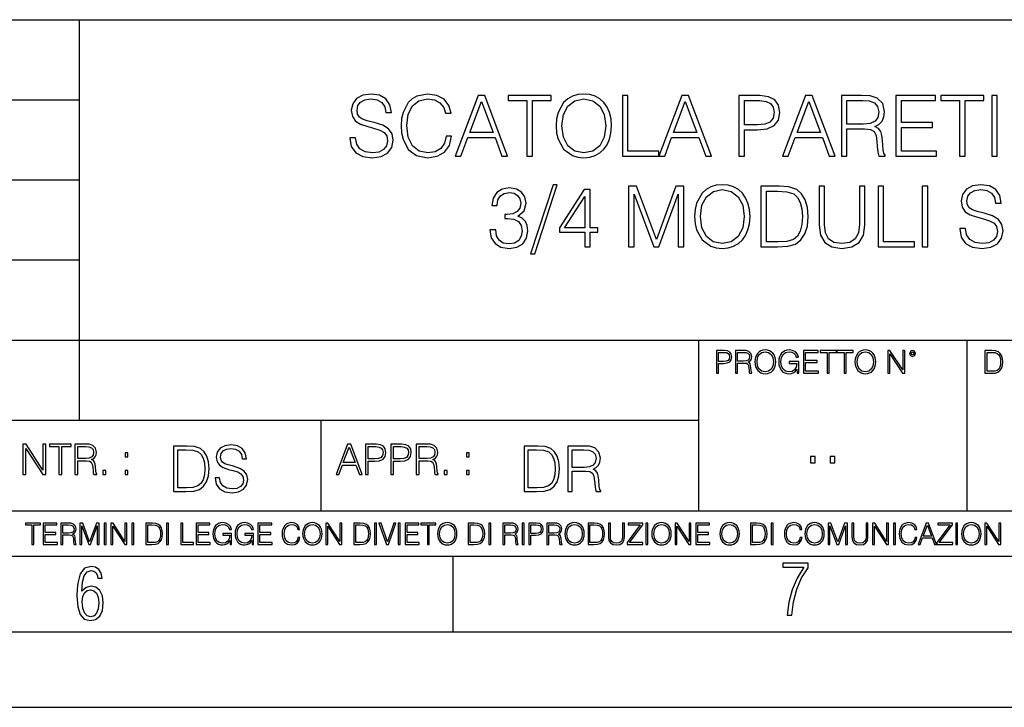
# Model space of a CAD drawing. Extents: x 0 to 420, y 0 to 297.
# Drawn here: x 285 to 350, y 0 to 46 of the extents above; entities that cross this region are included whole.
import ezdxf

# ---------------------------------------------------------------- set-up
doc = ezdxf.new("R2010")
doc.units = 0
doc.layers.get('0').update_dxf_attribs({"linetype": 'CONTINUOUS'})

msp = doc.modelspace()

# ---------------------------------------------------------------- linework, layer by layer
at = {"color": 7}
for p, q in [((234.999802, 45.500252), (410, 45.500252)), ((288.999786, 25.05073), (288.999786, 45.500252)), ((254.999802, 40.200249), (288.999786, 40.200249)), ((254.999802, 34.900249), (288.999786, 34.900249)), ((254.999802, 29.60025), (288.999786, 29.60025)), ((288.999786, 19.00025), (288.999786, 25.05073)), ((254.999802, 24.300249), (410, 24.300249)), ((329.999786, 13.00025), (329.999786, 24.300249)), ((347.77301, 13.00025), (347.77301, 24.300249)), ((234.999802, 19.00025), (329.999786, 19.00025)), ((304.999786, 13.00025), (304.999786, 19.00025)), ((234.999802, 13.00025), (410, 13.00025)), ((25.000401, 9.99976), (410, 9.99976)), ((234.999802, 10.00025), (410, 10.00025)), ((313.75, 4.99976), (313.75, 9.99976)), ((267.5, 4.99976), (415, 4.99976)), ((0, 0), (420, 0)), ((0, 0), (420, 0))]:
    msp.add_line(p, q, dxfattribs=at)
for points in [[(306.904816, 37.689312), (306.904816, 37.661495), (306.99939, 37.105167), (307.288696, 36.699047), (307.756012, 36.454262), (308.395782, 36.36525), (308.968811, 36.4487), (309.40274, 36.676796), (309.675354, 37.038406), (309.775482, 37.522415), (309.697601, 37.950787), (309.469513, 38.273457), (309.080078, 38.51268), (308.518188, 38.696266), (308.050873, 38.813095), (307.744873, 38.913235), (307.539032, 39.052315), (307.416656, 39.241467), (307.377716, 39.497379), (307.43335, 39.814487), (307.611359, 40.053707), (307.900665, 40.198353), (308.295654, 40.253986), (308.707336, 40.192791), (309.01886, 40.020329), (309.208038, 39.742165), (309.280334, 39.363861), (309.658661, 39.363861), (309.558502, 39.875683), (309.291473, 40.259548), (308.874237, 40.498772), (308.312347, 40.582218), (307.761566, 40.498772), (307.349884, 40.281803), (307.088409, 39.94244), (306.99939, 39.508507), (307.066162, 39.085697), (307.266449, 38.790844), (307.605804, 38.579437), (308.089813, 38.423664), (308.468109, 38.32909), (308.885345, 38.195572), (309.174652, 38.034237), (309.341553, 37.806141), (309.397186, 37.483471), (309.330414, 37.155235), (309.135712, 36.904888), (308.824158, 36.743553), (308.401337, 36.693485), (307.922913, 36.760242), (307.572418, 36.95496), (307.355469, 37.266502), (307.283142, 37.689312)], [(313.27478, 37.78389), (313.163513, 37.322136), (312.913177, 36.977211), (312.540436, 36.765808), (312.061981, 36.693485), (311.483398, 36.810314), (311.049469, 37.155235), (310.771301, 37.722691), (310.676727, 38.490425), (310.771301, 39.247032), (311.043915, 39.797798), (311.47229, 40.137157), (312.050873, 40.253986), (312.50705, 40.187225), (312.868652, 39.998074), (313.119019, 39.697659), (313.23584, 39.308228), (313.597443, 39.308228), (313.463928, 39.831177), (313.14682, 40.231731), (312.668396, 40.487644), (312.050873, 40.582218), (311.327637, 40.437572), (311.027222, 40.265114), (310.771301, 40.02589), (310.420837, 39.369423), (310.326233, 38.952179), (310.298431, 38.484863), (310.326233, 38.00642), (310.420837, 37.589172), (310.765747, 36.921577), (311.316498, 36.504333), (312.039734, 36.36525), (312.679504, 36.465389), (313.169098, 36.737991), (313.49176, 37.183052), (313.636414, 37.78389)], [(313.870056, 36.476517), (314.253937, 36.476517), (314.710114, 37.700439), (316.512604, 37.700439), (316.963257, 36.476517), (317.347107, 36.476517), (315.828339, 40.476517), (315.388824, 40.476517)], [(318.621094, 36.476517), (318.988281, 36.476517), (318.988281, 40.148285), (320.234467, 40.148285), (320.234467, 40.476517), (317.374939, 40.476517), (317.374939, 40.148285), (318.621094, 40.148285)], [(320.557129, 38.473736), (320.58493, 38.000854), (320.685089, 37.589172), (321.052246, 36.927143), (321.630829, 36.509895), (321.986877, 36.404194), (322.387451, 36.36525), (322.78244, 36.404194), (323.138489, 36.509895), (323.455597, 36.682358), (323.722626, 36.927143), (323.934021, 37.227558), (324.089813, 37.589172), (324.184387, 38.000854), (324.223328, 38.473736), (324.189941, 38.941051), (324.089813, 39.352734), (323.934021, 39.714348), (323.722626, 40.020329), (323.455597, 40.259548), (323.138489, 40.432011), (322.78244, 40.543278), (322.387451, 40.582218), (321.986877, 40.543278), (321.630829, 40.432011), (321.319305, 40.259548), (321.052246, 40.020329), (320.685089, 39.352734), (320.58493, 38.935486)], [(324.940979, 36.476517), (327.361023, 36.476517), (327.361023, 36.804749), (325.308167, 36.804749), (325.308167, 40.476517), (324.940979, 40.476517)], [(327.361023, 36.476517), (327.744873, 36.476517), (328.20108, 37.700439), (330.003571, 37.700439), (330.454193, 36.476517), (330.838074, 36.476517), (329.319275, 40.476517), (328.879791, 40.476517)], [(332.651703, 36.476517), (333.01886, 36.476517), (333.01886, 38.212261), (333.870056, 38.212261), (334.520966, 38.279018), (334.988281, 38.490425), (335.266449, 38.846474), (335.361023, 39.352734), (335.277557, 39.842304), (335.027222, 40.192791), (334.621094, 40.404194), (334.048096, 40.476517), (332.651703, 40.476517)], [(335.539032, 36.476517), (335.922913, 36.476517), (336.379089, 37.700439), (338.18161, 37.700439), (338.632233, 36.476517), (339.016083, 36.476517), (337.497314, 40.476517), (337.057831, 40.476517)], [(339.438904, 36.476517), (339.806091, 36.476517), (339.806091, 38.267895), (340.974365, 38.267895), (341.369354, 38.228951), (341.608582, 38.095432), (341.730957, 37.833958), (341.792175, 37.41671), (341.83667, 36.888199), (341.870056, 36.637852), (341.92569, 36.476517), (342.331818, 36.476517), (342.331818, 36.53215), (342.248352, 36.660107), (342.203857, 36.899326), (342.153778, 37.50016), (342.114838, 37.83952), (342.042511, 38.100994), (341.897888, 38.295712), (341.653076, 38.42923), (341.92569, 38.573875), (342.131531, 38.785278), (342.253906, 39.069008), (342.298431, 39.413929), (342.170471, 39.948006), (341.808868, 40.315182), (341.341553, 40.454262), (340.774078, 40.476517), (339.438904, 40.476517)], [(343.03833, 36.476517), (345.725403, 36.476517), (345.725403, 36.804749), (343.405518, 36.804749), (343.405518, 38.368034), (345.463928, 38.368034), (345.463928, 38.696266), (343.405518, 38.696266), (343.405518, 40.148285), (345.658661, 40.148285), (345.658661, 40.476517), (343.03833, 40.476517)], [(347.25531, 36.476517), (347.622498, 36.476517), (347.622498, 40.148285), (348.868652, 40.148285), (348.868652, 40.476517), (346.009155, 40.476517), (346.009155, 40.148285), (347.25531, 40.148285)], [(349.391602, 36.476517), (349.758789, 36.476517), (349.758789, 40.476517), (349.391602, 40.476517)], [(314.83252, 38.028671), (315.605804, 40.087086), (316.384674, 38.028671)], [(320.935425, 38.473736), (321.041138, 39.219215), (321.335968, 39.781105), (321.797729, 40.131592), (322.387451, 40.253986), (322.982727, 40.131592), (323.438904, 39.781105), (323.739319, 39.224777), (323.845032, 38.473736), (323.739319, 37.717129), (323.438904, 37.160801), (322.982727, 36.810314), (322.387451, 36.693485), (321.792175, 36.810314), (321.335968, 37.160801), (321.035553, 37.717129)], [(328.323456, 38.028671), (329.096771, 40.087086), (329.87561, 38.028671)], [(333.01886, 38.540493), (333.01886, 40.148285), (334.031403, 40.148285), (334.454193, 40.098213), (334.749054, 39.953568), (334.921509, 39.708782), (334.982727, 39.358295), (334.9104, 38.97443), (334.710114, 38.724083), (334.365204, 38.579437), (333.87561, 38.540493)], [(336.501495, 38.028671), (337.27478, 40.087086), (338.05365, 38.028671)], [(339.806091, 38.596127), (339.806091, 40.148285), (340.846405, 40.148285), (341.280334, 40.12603), (341.61972, 40.009201), (341.83667, 39.753288), (341.920135, 39.402802), (341.853363, 39.030064), (341.664215, 38.779716), (341.335968, 38.635071), (340.868652, 38.596127)], [(320.365204, 34.582218), (318.868652, 30.009201), (319.141266, 30.009201), (320.632233, 34.582218)], [(329.722626, 32.473736), (329.750458, 32.000854), (329.850586, 31.589172), (330.217773, 30.927143), (330.796356, 30.509897), (331.152405, 30.404194), (331.552948, 30.365252), (331.947937, 30.404194), (332.303986, 30.509897), (332.621094, 30.682358), (332.888123, 30.927143), (333.099548, 31.22756), (333.25531, 31.589172), (333.349884, 32.000854), (333.388824, 32.473736), (333.355469, 32.941051), (333.25531, 33.352734), (333.099548, 33.714348), (332.888123, 34.020329), (332.621094, 34.259548), (332.303986, 34.432011), (331.947937, 34.543278), (331.552948, 34.582218), (331.152405, 34.543278), (330.796356, 34.432011), (330.484802, 34.259548), (330.217773, 34.020329), (329.850586, 33.352734), (329.750458, 32.935486)], [(347.269226, 31.689312), (347.269226, 31.661495), (347.3638, 31.105167), (347.653076, 30.699047), (348.120392, 30.454264), (348.760193, 30.365252), (349.333191, 30.4487), (349.767151, 30.676794), (350.039734, 31.038408), (350.139893, 31.522413), (350.061981, 31.950787), (349.833893, 32.273457), (349.444458, 32.51268), (348.882568, 32.696266), (348.415253, 32.813095), (348.109283, 32.913235), (347.903442, 33.052315), (347.781036, 33.241467), (347.742096, 33.497379), (347.797729, 33.814487), (347.975769, 34.053707), (348.265045, 34.198353), (348.660034, 34.253986), (349.071716, 34.192791), (349.38327, 34.020329), (349.572418, 33.742165), (349.644745, 33.363861), (350.023041, 33.363861), (349.922913, 33.875683), (349.655884, 34.259548), (349.238617, 34.498772), (348.676727, 34.582218), (348.125977, 34.498772), (347.714294, 34.281803), (347.45282, 33.94244), (347.3638, 33.508507), (347.430542, 33.085697), (347.630829, 32.790844), (347.970184, 32.579437), (348.454193, 32.423664), (348.83252, 32.32909), (349.249756, 32.195572), (349.539032, 32.034237), (349.705933, 31.806141), (349.761566, 31.483471), (349.694824, 31.155237), (349.500092, 30.90489), (349.188568, 30.743555), (348.765747, 30.693485), (348.287292, 30.760244), (347.936829, 30.95496), (347.719849, 31.266502), (347.647522, 31.689312)], [(316.176025, 31.589172), (316.176025, 31.578047), (316.259491, 31.066225), (316.509827, 30.687922), (316.904816, 30.4487), (317.438904, 30.365252), (317.956299, 30.4487), (318.351288, 30.676794), (318.601624, 31.043972), (318.690643, 31.527977), (318.646149, 31.8729), (318.518188, 32.156628), (318.312347, 32.368034), (318.028625, 32.507114), (318.429169, 32.846474), (318.568237, 33.358295), (318.490356, 33.769981), (318.273407, 34.087086), (317.922913, 34.292927), (317.466705, 34.36525), (316.988281, 34.281803), (316.626678, 34.059269), (316.393005, 33.692093), (316.298431, 33.208088), (316.643341, 33.208088), (316.704559, 33.569702), (316.865875, 33.842304), (317.116241, 34.009201), (317.461151, 34.070396), (317.767151, 34.014763), (318.006348, 33.870117), (318.16214, 33.642025), (318.217773, 33.358295), (318.156555, 33.030064), (317.9841, 32.801968), (317.694824, 32.657322), (317.305389, 32.612816), (317.16629, 32.618382), (317.16629, 32.334652), (317.333191, 32.340218), (317.761566, 32.290146), (318.067566, 32.139938), (318.251129, 31.889591), (318.312347, 31.539104), (318.251129, 31.166363), (318.078674, 30.888199), (317.794952, 30.715738), (317.416656, 30.660105), (317.055023, 30.721302), (316.78244, 30.90489), (316.609985, 31.19418), (316.554352, 31.589172)], [(322.445862, 30.476517), (322.813049, 30.476517), (322.813049, 31.438965), (323.32486, 31.438965), (323.32486, 31.733818), (322.813049, 31.733818), (322.813049, 34.253986), (322.41803, 34.253986), (320.771301, 31.733818), (320.771301, 31.438965), (322.445862, 31.438965)], [(325.355469, 30.476517), (325.722626, 30.476517), (325.722626, 33.964695), (327.024445, 30.476517), (327.3638, 30.476517), (328.637787, 33.964695), (328.637787, 30.476517), (329.004974, 30.476517), (329.004974, 34.476517), (328.487579, 34.476517), (327.191345, 30.95496), (325.872833, 34.476517), (325.355469, 34.476517)], [(330.100922, 32.473736), (330.206635, 33.219215), (330.501495, 33.781105), (330.963257, 34.131592), (331.552948, 34.253986), (332.148224, 34.131592), (332.604401, 33.781105), (332.904816, 33.224777), (333.010529, 32.473736), (332.904816, 31.717129), (332.604401, 31.160801), (332.148224, 30.810314), (331.552948, 30.693485), (330.957672, 30.810314), (330.501495, 31.160801), (330.20108, 31.717129)], [(335.046692, 34.476517), (334.106506, 34.476517), (334.106506, 30.476517), (335.208038, 30.476517), (335.886749, 30.504333), (336.404144, 30.648979), (336.760193, 30.927143), (337.027222, 31.3277), (337.188568, 31.845085), (337.244202, 32.484863), (337.188568, 33.080132), (337.043915, 33.575264), (336.804688, 33.970257), (336.487579, 34.259548), (335.959076, 34.443138), (335.319305, 34.476517)], [(334.473663, 30.80475), (334.473663, 34.148285), (335.208038, 34.148285), (335.819977, 34.120468), (336.287292, 33.970257), (336.537659, 33.731037), (336.715668, 33.402802), (336.826935, 32.985558), (336.865875, 32.473736), (336.826935, 31.939659), (336.715668, 31.511288), (336.52652, 31.183054), (336.259491, 30.95496), (335.825562, 30.827003), (335.246979, 30.80475)], [(337.956299, 34.476517), (337.956299, 31.906281), (338.050873, 31.233124), (338.334595, 30.749117), (338.807465, 30.465389), (339.475067, 30.365252), (340.137085, 30.465389), (340.609985, 30.749117), (340.899261, 31.233124), (340.99939, 31.906281), (340.99939, 34.476517), (340.632233, 34.476517), (340.632233, 31.95635), (340.56546, 31.394459), (340.359619, 30.999466), (340.003571, 30.765808), (339.475067, 30.693485), (338.940979, 30.765808), (338.58493, 30.999466), (338.384674, 31.394459), (338.323456, 31.95635), (338.323456, 34.476517)], [(341.861725, 30.476517), (344.281738, 30.476517), (344.281738, 30.80475), (342.228882, 30.80475), (342.228882, 34.476517), (341.861725, 34.476517)], [(344.78244, 30.476517), (345.149597, 30.476517), (345.149597, 34.476517), (344.78244, 34.476517)], [(322.445862, 31.733818), (321.105103, 31.733818), (322.445862, 33.792233)], [(331.166687, 22.109638), (331.304382, 22.109638), (331.304382, 22.760542), (331.623566, 22.760542), (331.867645, 22.785578), (332.042908, 22.864853), (332.147217, 22.998373), (332.182678, 23.188219), (332.151398, 23.371807), (332.057495, 23.503241), (331.905212, 23.582518), (331.690338, 23.609638), (331.166687, 23.609638)], [(331.304382, 22.883631), (331.304382, 23.486551), (331.684082, 23.486551), (331.842621, 23.467775), (331.953186, 23.413532), (332.017853, 23.321739), (332.040802, 23.190306), (332.013702, 23.046356), (331.938599, 22.952475), (331.809235, 22.898233), (331.625641, 22.883631)], [(332.426758, 22.109638), (332.564453, 22.109638), (332.564453, 22.781404), (333.002563, 22.781404), (333.150696, 22.766802), (333.240387, 22.716732), (333.286285, 22.618679), (333.309235, 22.462212), (333.325928, 22.264019), (333.33844, 22.170139), (333.359314, 22.109638), (333.511597, 22.109638), (333.511597, 22.130501), (333.480316, 22.178484), (333.463623, 22.268192), (333.444855, 22.493505), (333.430237, 22.620766), (333.403137, 22.718817), (333.348877, 22.791836), (333.25708, 22.841906), (333.359314, 22.896147), (333.436493, 22.975424), (333.482391, 23.081821), (333.499084, 23.211168), (333.451111, 23.411446), (333.315491, 23.549137), (333.140259, 23.601294), (332.92746, 23.609638), (332.426758, 23.609638)], [(332.564453, 22.904491), (332.564453, 23.486551), (332.95459, 23.486551), (333.11731, 23.478205), (333.244568, 23.434395), (333.325928, 23.338428), (333.357239, 23.206995), (333.332184, 23.067219), (333.261261, 22.973337), (333.138184, 22.919096), (332.962921, 22.904491)], [(333.711884, 22.858595), (333.722321, 22.681265), (333.759857, 22.526884), (333.897552, 22.278624), (334.114532, 22.122156), (334.248047, 22.082518), (334.398254, 22.067913), (334.546387, 22.082518), (334.679901, 22.122156), (334.798798, 22.186829), (334.898956, 22.278624), (334.978241, 22.391279), (335.036652, 22.526884), (335.072113, 22.681265), (335.0867, 22.858595), (335.074188, 23.033838), (335.036652, 23.188219), (334.978241, 23.323824), (334.898956, 23.438568), (334.798798, 23.528275), (334.679901, 23.592949), (334.546387, 23.634672), (334.398254, 23.649277), (334.248047, 23.634672), (334.114532, 23.592949), (333.997711, 23.528275), (333.897552, 23.438568), (333.759857, 23.188219), (333.722321, 23.031752)], [(333.85376, 22.858595), (333.893402, 23.138149), (334.003967, 23.34886), (334.177124, 23.480291), (334.398254, 23.52619), (334.62149, 23.480291), (334.792542, 23.34886), (334.905212, 23.140236), (334.944855, 22.858595), (334.905212, 22.574867), (334.792542, 22.366245), (334.62149, 22.234812), (334.398254, 22.191002), (334.175018, 22.234812), (334.003967, 22.366245), (333.891296, 22.574867)], [(336.503265, 22.109638), (336.613831, 22.109638), (336.613831, 22.879457), (335.987976, 22.879457), (335.987976, 22.756371), (336.482391, 22.756371), (336.482391, 22.750111), (336.44693, 22.512281), (336.342621, 22.337038), (336.177826, 22.228554), (335.958771, 22.191002), (335.741791, 22.236898), (335.576965, 22.370417), (335.470581, 22.583212), (335.43512, 22.864853), (335.470581, 23.148581), (335.576965, 23.355118), (335.745972, 23.482378), (335.975433, 23.52619), (336.150696, 23.501154), (336.294647, 23.430222), (336.396851, 23.319653), (336.453186, 23.173616), (336.595062, 23.173616), (336.52829, 23.371807), (336.398956, 23.522017), (336.211182, 23.615896), (335.973358, 23.649277), (335.825226, 23.634672), (335.691711, 23.595034), (335.478912, 23.440653), (335.399658, 23.327997), (335.341248, 23.194479), (335.30368, 23.038012), (335.293243, 22.862768), (335.30368, 22.685438), (335.339142, 22.528971), (335.472656, 22.278624), (335.568634, 22.186829), (335.685455, 22.122156), (335.816895, 22.082518), (335.965027, 22.067913), (336.134003, 22.090862), (336.282135, 22.149277), (336.401031, 22.245243), (336.488647, 22.37459)], [(336.918427, 22.109638), (337.926086, 22.109638), (337.926086, 22.232725), (337.056122, 22.232725), (337.056122, 22.818956), (337.828033, 22.818956), (337.828033, 22.942045), (337.056122, 22.942045), (337.056122, 23.486551), (337.901031, 23.486551), (337.901031, 23.609638), (336.918427, 23.609638)], [(338.499786, 22.109638), (338.637482, 22.109638), (338.637482, 23.486551), (339.104797, 23.486551), (339.104797, 23.609638), (338.032471, 23.609638), (338.032471, 23.486551), (338.499786, 23.486551)], [(339.60965, 22.109638), (339.747345, 22.109638), (339.747345, 23.486551), (340.214661, 23.486551), (340.214661, 23.609638), (339.142334, 23.609638), (339.142334, 23.486551), (339.60965, 23.486551)], [(340.335663, 22.858595), (340.3461, 22.681265), (340.383667, 22.526884), (340.521332, 22.278624), (340.738312, 22.122156), (340.871826, 22.082518), (341.022034, 22.067913), (341.170166, 22.082518), (341.30368, 22.122156), (341.422607, 22.186829), (341.522736, 22.278624), (341.60202, 22.391279), (341.660431, 22.526884), (341.695892, 22.681265), (341.71051, 22.858595), (341.697968, 23.033838), (341.660431, 23.188219), (341.60202, 23.323824), (341.522736, 23.438568), (341.422607, 23.528275), (341.30368, 23.592949), (341.170166, 23.634672), (341.022034, 23.649277), (340.871826, 23.634672), (340.738312, 23.592949), (340.62149, 23.528275), (340.521332, 23.438568), (340.383667, 23.188219), (340.3461, 23.031752)], [(340.477539, 22.858595), (340.517181, 23.138149), (340.627747, 23.34886), (340.800903, 23.480291), (341.022034, 23.52619), (341.24527, 23.480291), (341.416321, 23.34886), (341.528992, 23.140236), (341.568634, 22.858595), (341.528992, 22.574867), (341.416321, 22.366245), (341.24527, 22.234812), (341.022034, 22.191002), (340.798798, 22.234812), (340.627747, 22.366245), (340.515076, 22.574867)], [(342.50119, 22.109638), (342.638855, 22.109638), (342.638855, 23.396843), (343.481689, 22.109638), (343.634003, 22.109638), (343.634003, 23.609638), (343.496307, 23.609638), (343.496307, 22.322433), (342.653473, 23.609638), (342.50119, 23.609638)], [(343.949036, 23.411446), (343.963623, 23.334255), (344.005341, 23.271669), (344.145142, 23.21534), (344.284912, 23.271669), (344.32663, 23.334255), (344.343323, 23.411446), (344.32663, 23.486551), (344.284912, 23.551224), (344.220215, 23.592949), (344.145142, 23.609638), (344.067932, 23.592949), (344.005341, 23.551224)], [(344.044983, 23.413532), (344.074188, 23.484465), (344.145142, 23.515759), (344.213959, 23.484465), (344.24527, 23.413532), (344.216064, 23.3426), (344.145142, 23.313393), (344.072113, 23.340515)], [(349.29248, 23.609638), (348.939911, 23.609638), (348.939911, 22.109638), (349.352997, 22.109638), (349.607513, 22.12007), (349.801514, 22.174311), (349.935028, 22.278624), (350.035187, 22.428831), (350.095673, 22.62285), (350.116547, 22.862768), (350.095673, 23.085995), (350.041443, 23.271669), (349.951721, 23.41979), (349.832825, 23.528275), (349.634613, 23.59712), (349.394714, 23.609638)], [(349.077606, 22.232725), (349.077606, 23.486551), (349.352997, 23.486551), (349.582458, 23.47612), (349.757721, 23.41979), (349.851593, 23.330084), (349.918365, 23.206995), (349.960083, 23.050528), (349.97467, 22.858595), (349.960083, 22.658318), (349.918365, 22.497677), (349.847412, 22.37459), (349.747284, 22.289055), (349.584564, 22.24107), (349.367584, 22.232725)], [(285.264038, 15.412767), (285.447632, 15.412767), (285.447632, 17.12904), (286.571411, 15.412767), (286.774475, 15.412767), (286.774475, 17.412767), (286.590881, 17.412767), (286.590881, 15.696495), (285.467102, 17.412767), (285.264038, 17.412767)], [(287.647919, 15.412767), (287.831482, 15.412767), (287.831482, 17.24865), (288.45459, 17.24865), (288.45459, 17.412767), (287.024811, 17.412767), (287.024811, 17.24865), (287.647919, 17.24865)], [(288.702148, 15.412767), (288.885742, 15.412767), (288.885742, 16.308456), (289.469879, 16.308456), (289.667389, 16.288984), (289.786987, 16.222225), (289.848175, 16.091488), (289.878784, 15.882865), (289.901031, 15.618608), (289.917725, 15.493435), (289.945557, 15.412767), (290.14859, 15.412767), (290.14859, 15.440584), (290.106873, 15.504561), (290.084625, 15.624172), (290.059601, 15.924589), (290.040131, 16.094269), (290.003967, 16.225006), (289.931641, 16.322365), (289.809235, 16.389124), (289.945557, 16.461447), (290.048462, 16.567148), (290.10965, 16.709013), (290.131927, 16.881474), (290.067932, 17.148512), (289.887115, 17.3321), (289.653473, 17.401642), (289.369751, 17.412767), (288.702148, 17.412767)], [(288.885742, 16.472572), (288.885742, 17.24865), (289.405914, 17.24865), (289.622864, 17.237524), (289.792542, 17.17911), (289.901031, 17.051155), (289.942749, 16.87591), (289.909393, 16.689541), (289.814819, 16.564367), (289.650696, 16.492044), (289.417023, 16.472572)], [(295.934601, 17.285646), (295.229462, 17.285646), (295.229462, 14.285647), (296.055603, 14.285647), (296.564636, 14.30651), (296.952698, 14.414993), (297.219727, 14.623617), (297.420013, 14.924034), (297.541016, 15.312073), (297.582733, 15.791906), (297.541016, 16.238359), (297.432526, 16.609709), (297.253113, 16.905952), (297.015259, 17.122921), (296.618896, 17.260612), (296.139069, 17.285646)], [(295.504852, 14.531822), (295.504852, 17.039473), (296.055603, 17.039473), (296.514587, 17.01861), (296.865051, 16.905952), (297.052826, 16.726538), (297.18634, 16.480362), (297.269806, 16.167427), (297.299011, 15.783561), (297.269806, 15.383005), (297.18634, 15.061726), (297.044464, 14.81555), (296.844208, 14.644479), (296.518738, 14.548512), (296.084808, 14.531822)], [(297.991638, 15.195244), (297.991638, 15.174381), (298.062561, 14.757135), (298.279541, 14.452546), (298.630005, 14.268957), (299.109833, 14.202198), (299.539612, 14.264785), (299.865051, 14.435856), (300.069519, 14.707066), (300.144623, 15.07007), (300.086212, 15.39135), (299.915131, 15.633352), (299.623047, 15.812768), (299.20163, 15.950459), (298.851166, 16.038082), (298.621674, 16.113186), (298.467285, 16.217497), (298.375488, 16.35936), (298.346283, 16.551294), (298.388, 16.789124), (298.521515, 16.96854), (298.738495, 17.077024), (299.034729, 17.11875), (299.343506, 17.072851), (299.577148, 16.943506), (299.719025, 16.734882), (299.773254, 16.451155), (300.057007, 16.451155), (299.981903, 16.835022), (299.781616, 17.122921), (299.468689, 17.302338), (299.047272, 17.364923), (298.634186, 17.302338), (298.325409, 17.13961), (298.129333, 16.885092), (298.062561, 16.559639), (298.11264, 16.242533), (298.262848, 16.021391), (298.517365, 15.862838), (298.880371, 15.746009), (299.164093, 15.675077), (299.47702, 15.574938), (299.694, 15.453937), (299.819153, 15.282866), (299.860901, 15.040863), (299.810822, 14.794687), (299.664795, 14.606927), (299.431122, 14.485926), (299.114014, 14.448374), (298.755188, 14.498443), (298.49231, 14.644479), (298.32959, 14.878137), (298.27536, 15.195244)], [(305.98587, 15.412767), (306.177826, 15.412767), (306.405914, 16.024729), (307.307159, 16.024729), (307.532471, 15.412767), (307.724396, 15.412767), (306.965027, 17.412767), (306.74527, 17.412767)], [(306.467102, 16.188845), (306.85376, 17.218052), (307.243195, 16.188845)], [(307.935822, 15.412767), (308.119385, 15.412767), (308.119385, 16.28064), (308.544983, 16.28064), (308.870453, 16.314018), (309.104095, 16.419722), (309.243195, 16.597746), (309.290466, 16.850876), (309.248749, 17.095661), (309.123566, 17.270905), (308.920502, 17.376606), (308.634003, 17.412767), (307.935822, 17.412767)], [(308.119385, 16.444756), (308.119385, 17.24865), (308.625641, 17.24865), (308.837067, 17.223616), (308.984497, 17.151293), (309.070709, 17.0289), (309.101318, 16.853657), (309.065155, 16.661724), (308.965027, 16.536551), (308.792542, 16.464228), (308.54776, 16.444756)], [(309.615906, 15.412767), (309.7995, 15.412767), (309.7995, 16.28064), (310.225098, 16.28064), (310.550537, 16.314018), (310.78421, 16.419722), (310.923279, 16.597746), (310.970581, 16.850876), (310.928864, 17.095661), (310.80368, 17.270905), (310.600616, 17.376606), (310.314117, 17.412767), (309.615906, 17.412767)], [(309.7995, 16.444756), (309.7995, 17.24865), (310.305756, 17.24865), (310.517181, 17.223616), (310.664612, 17.151293), (310.750824, 17.0289), (310.781433, 16.853657), (310.74527, 16.661724), (310.645142, 16.536551), (310.472656, 16.464228), (310.227875, 16.444756)], [(311.296021, 15.412767), (311.479614, 15.412767), (311.479614, 16.308456), (312.063751, 16.308456), (312.261261, 16.288984), (312.380859, 16.222225), (312.442078, 16.091488), (312.472656, 15.882865), (312.494934, 15.618608), (312.511597, 15.493435), (312.539429, 15.412767), (312.742493, 15.412767), (312.742493, 15.440584), (312.700775, 15.504561), (312.678497, 15.624172), (312.653473, 15.924589), (312.634003, 16.094269), (312.597839, 16.225006), (312.525513, 16.322365), (312.403137, 16.389124), (312.539429, 16.461447), (312.642334, 16.567148), (312.703552, 16.709013), (312.7258, 16.881474), (312.661804, 17.148512), (312.481018, 17.3321), (312.247345, 17.401642), (311.963623, 17.412767), (311.296021, 17.412767)], [(311.479614, 16.472572), (311.479614, 17.24865), (311.999786, 17.24865), (312.216766, 17.237524), (312.386444, 17.17911), (312.494934, 17.051155), (312.536652, 16.87591), (312.503265, 16.689541), (312.408691, 16.564367), (312.244568, 16.492044), (312.010925, 16.472572)], [(319.134583, 17.285646), (318.429443, 17.285646), (318.429443, 14.285647), (319.255585, 14.285647), (319.764618, 14.30651), (320.152679, 14.414993), (320.419708, 14.623617), (320.619995, 14.924034), (320.740997, 15.312073), (320.782715, 15.791906), (320.740997, 16.238359), (320.632507, 16.609709), (320.453094, 16.905952), (320.21524, 17.122921), (319.818878, 17.260612), (319.33905, 17.285646)], [(318.704834, 14.531822), (318.704834, 17.039473), (319.255585, 17.039473), (319.714569, 17.01861), (320.065033, 16.905952), (320.252808, 16.726538), (320.386322, 16.480362), (320.469788, 16.167427), (320.498993, 15.783561), (320.469788, 15.383005), (320.386322, 15.061726), (320.244446, 14.81555), (320.044189, 14.644479), (319.718719, 14.548512), (319.28479, 14.531822)], [(321.337646, 14.285647), (321.613037, 14.285647), (321.613037, 15.62918), (322.489258, 15.62918), (322.785492, 15.599973), (322.964905, 15.499834), (323.056702, 15.303728), (323.1026, 14.990793), (323.135986, 14.59441), (323.161011, 14.406649), (323.202728, 14.285647), (323.507324, 14.285647), (323.507324, 14.327372), (323.444733, 14.423339), (323.411346, 14.602755), (323.37381, 15.05338), (323.344604, 15.3079), (323.290344, 15.504006), (323.181885, 15.650043), (322.998291, 15.750181), (323.202728, 15.858665), (323.357117, 16.01722), (323.448914, 16.230015), (323.4823, 16.488707), (323.386322, 16.889263), (323.115112, 17.164646), (322.764618, 17.268957), (322.33905, 17.285646), (321.337646, 17.285646)], [(321.613037, 15.875355), (321.613037, 17.039473), (322.39328, 17.039473), (322.718719, 17.022781), (322.973236, 16.93516), (323.135986, 16.743227), (323.198547, 16.480362), (323.148499, 16.200808), (323.006622, 16.013046), (322.760468, 15.904562), (322.409973, 15.875355)], [(292.026215, 16.581057), (292.209808, 16.581057), (292.209808, 16.828623), (292.026215, 16.828623)], [(314.620087, 16.581057), (314.80368, 16.581057), (314.80368, 16.828623), (314.620087, 16.828623)], [(337.388153, 16.170408), (337.709442, 16.170408), (337.709442, 16.603649), (337.388153, 16.603649)], [(338.683014, 16.170408), (339.004303, 16.170408), (339.004303, 16.603649), (338.683014, 16.603649)], [(290.557495, 15.412767), (290.741089, 15.412767), (290.741089, 15.660334), (290.557495, 15.660334)], [(292.026215, 15.412767), (292.209808, 15.412767), (292.209808, 15.660334), (292.026215, 15.660334)], [(313.151398, 15.412767), (313.334961, 15.412767), (313.334961, 15.660334), (313.151398, 15.660334)], [(314.620087, 15.412767), (314.80368, 15.412767), (314.80368, 15.660334), (314.620087, 15.660334)], [(285.862213, 10.781829), (285.990723, 10.781829), (285.990723, 12.066947), (286.42688, 12.066947), (286.42688, 12.181828), (285.426056, 12.181828), (285.426056, 12.066947), (285.862213, 12.066947)], [(286.600189, 10.781829), (287.540649, 10.781829), (287.540649, 10.89671), (286.728699, 10.89671), (286.728699, 11.443859), (287.449127, 11.443859), (287.449127, 11.558742), (286.728699, 11.558742), (286.728699, 12.066947), (287.517273, 12.066947), (287.517273, 12.181828), (286.600189, 12.181828)], [(287.778198, 10.781829), (287.906708, 10.781829), (287.906708, 11.408811), (288.315613, 11.408811), (288.453857, 11.395181), (288.537598, 11.348449), (288.580414, 11.256933), (288.601837, 11.110897), (288.617432, 10.925918), (288.629089, 10.838296), (288.64856, 10.781829), (288.79071, 10.781829), (288.79071, 10.8013), (288.761505, 10.846085), (288.745941, 10.929812), (288.728394, 11.140104), (288.714783, 11.258881), (288.689453, 11.350396), (288.638855, 11.418547), (288.553162, 11.465278), (288.64856, 11.515904), (288.720612, 11.589895), (288.763458, 11.6892), (288.779022, 11.809923), (288.734253, 11.99685), (288.607697, 12.125361), (288.444122, 12.17404), (288.245514, 12.181828), (287.778198, 12.181828)], [(287.906708, 11.523693), (287.906708, 12.066947), (288.270813, 12.066947), (288.422699, 12.059158), (288.541473, 12.018269), (288.617432, 11.928699), (288.646637, 11.806029), (288.62326, 11.67557), (288.557068, 11.587949), (288.442169, 11.537323), (288.278625, 11.523693)], [(289.036072, 10.781829), (289.164581, 10.781829), (289.164581, 12.002691), (289.620209, 10.781829), (289.738983, 10.781829), (290.184875, 12.002691), (290.184875, 10.781829), (290.313385, 10.781829), (290.313385, 12.181828), (290.132294, 12.181828), (289.678619, 10.949284), (289.217133, 12.181828), (289.036072, 12.181828)], [(290.634674, 10.781829), (290.763184, 10.781829), (290.763184, 12.181828), (290.634674, 12.181828)], [(291.086395, 10.781829), (291.214905, 10.781829), (291.214905, 11.98322), (292.001556, 10.781829), (292.143707, 10.781829), (292.143707, 12.181828), (292.015198, 12.181828), (292.015198, 10.980438), (291.228546, 12.181828), (291.086395, 12.181828)], [(292.466919, 10.781829), (292.595459, 10.781829), (292.595459, 12.181828), (292.466919, 12.181828)], [(293.734528, 12.181828), (293.405457, 12.181828), (293.405457, 10.781829), (293.790985, 10.781829), (294.028534, 10.791565), (294.209625, 10.842191), (294.334259, 10.939548), (294.427704, 11.079742), (294.484192, 11.260827), (294.503662, 11.48475), (294.484192, 11.693094), (294.433563, 11.866391), (294.349823, 12.004639), (294.238831, 12.10589), (294.053864, 12.170146), (293.829926, 12.181828)], [(293.533966, 10.89671), (293.533966, 12.066947), (293.790985, 12.066947), (294.005188, 12.057211), (294.168732, 12.004639), (294.256348, 11.920911), (294.318665, 11.806029), (294.357605, 11.659993), (294.371246, 11.480855), (294.357605, 11.293929), (294.318665, 11.143998), (294.252472, 11.029117), (294.158997, 10.949284), (294.007141, 10.904499), (293.804626, 10.89671)], [(294.772369, 10.781829), (294.900879, 10.781829), (294.900879, 12.181828), (294.772369, 12.181828)], [(295.710876, 10.781829), (296.557892, 10.781829), (296.557892, 10.89671), (295.839386, 10.89671), (295.839386, 12.181828), (295.710876, 12.181828)], [(296.723389, 10.781829), (297.663879, 10.781829), (297.663879, 10.89671), (296.851898, 10.89671), (296.851898, 11.443859), (297.572357, 11.443859), (297.572357, 11.558742), (296.851898, 11.558742), (296.851898, 12.066947), (297.640503, 12.066947), (297.640503, 12.181828), (296.723389, 12.181828)], [(298.972351, 10.781829), (299.075562, 10.781829), (299.075562, 11.500327), (298.491394, 11.500327), (298.491394, 11.385445), (298.952881, 11.385445), (298.952881, 11.379603), (298.919769, 11.157629), (298.822418, 10.994068), (298.66861, 10.892817), (298.464142, 10.857768), (298.261658, 10.900605), (298.107819, 11.025223), (298.008514, 11.223831), (297.975403, 11.486697), (298.008514, 11.751509), (298.107819, 11.944277), (298.265533, 12.063053), (298.479736, 12.103943), (298.64328, 12.080577), (298.777649, 12.014374), (298.873047, 11.911175), (298.925629, 11.774875), (299.058044, 11.774875), (298.995728, 11.959854), (298.875, 12.100049), (298.699768, 12.187671), (298.477783, 12.218824), (298.339539, 12.205194), (298.214905, 12.168199), (298.016296, 12.02411), (297.942322, 11.918963), (297.887787, 11.794346), (297.852753, 11.64831), (297.843018, 11.48475), (297.852753, 11.319242), (297.885834, 11.173205), (298.010468, 10.939548), (298.100037, 10.853873), (298.209076, 10.793511), (298.331726, 10.756516), (298.470001, 10.742886), (298.627716, 10.764304), (298.765961, 10.818825), (298.876953, 10.908394), (298.95874, 11.029117)], [(300.430786, 10.781829), (300.533966, 10.781829), (300.533966, 11.500327), (299.949829, 11.500327), (299.949829, 11.385445), (300.411316, 11.385445), (300.411316, 11.379603), (300.378204, 11.157629), (300.280853, 10.994068), (300.127014, 10.892817), (299.922577, 10.857768), (299.720062, 10.900605), (299.566223, 11.025223), (299.466919, 11.223831), (299.433838, 11.486697), (299.466919, 11.751509), (299.566223, 11.944277), (299.723969, 12.063053), (299.938141, 12.103943), (300.101715, 12.080577), (300.236053, 12.014374), (300.331482, 11.911175), (300.384033, 11.774875), (300.516449, 11.774875), (300.454132, 11.959854), (300.333405, 12.100049), (300.158173, 12.187671), (299.936188, 12.218824), (299.797943, 12.205194), (299.67334, 12.168199), (299.474731, 12.02411), (299.400726, 11.918963), (299.346222, 11.794346), (299.311157, 11.64831), (299.301422, 11.48475), (299.311157, 11.319242), (299.344269, 11.173205), (299.468872, 10.939548), (299.558441, 10.853873), (299.66748, 10.793511), (299.790161, 10.756516), (299.928406, 10.742886), (300.086121, 10.764304), (300.224365, 10.818825), (300.335358, 10.908394), (300.417145, 11.029117)], [(300.818268, 10.781829), (301.758728, 10.781829), (301.758728, 10.89671), (300.946777, 10.89671), (300.946777, 11.443859), (301.667206, 11.443859), (301.667206, 11.558742), (300.946777, 11.558742), (300.946777, 12.066947), (301.735352, 12.066947), (301.735352, 12.181828), (300.818268, 12.181828)], [(303.464417, 11.239408), (303.425476, 11.077795), (303.33786, 10.957072), (303.207397, 10.88308), (303.039948, 10.857768), (302.837463, 10.898658), (302.685577, 11.019381), (302.588196, 11.21799), (302.555115, 11.486697), (302.588196, 11.751509), (302.683624, 11.944277), (302.833557, 12.063053), (303.036072, 12.103943), (303.19574, 12.080577), (303.322296, 12.014374), (303.409912, 11.909228), (303.450806, 11.772927), (303.577362, 11.772927), (303.53064, 11.955959), (303.419647, 12.096154), (303.252197, 12.185723), (303.036072, 12.218824), (302.782928, 12.168199), (302.677795, 12.107838), (302.588196, 12.02411), (302.465546, 11.794346), (302.432434, 11.64831), (302.422699, 11.48475), (302.432434, 11.317295), (302.465546, 11.171259), (302.586273, 10.937601), (302.779022, 10.791565), (303.032166, 10.742886), (303.256073, 10.777935), (303.427429, 10.873344), (303.540375, 11.029117), (303.591003, 11.239408)], [(303.777924, 11.480855), (303.787659, 11.315348), (303.822693, 11.171259), (303.951233, 10.939548), (304.153717, 10.793511), (304.27832, 10.756516), (304.418518, 10.742886), (304.556763, 10.756516), (304.681396, 10.793511), (304.792389, 10.853873), (304.885864, 10.939548), (304.959839, 11.044694), (305.014343, 11.171259), (305.047455, 11.315348), (305.061096, 11.480855), (305.049408, 11.644416), (305.014343, 11.788505), (304.959839, 11.91507), (304.885864, 12.022162), (304.792389, 12.10589), (304.681396, 12.166252), (304.556763, 12.205194), (304.418518, 12.218824), (304.27832, 12.205194), (304.153717, 12.166252), (304.044678, 12.10589), (303.951233, 12.022162), (303.822693, 11.788505), (303.787659, 11.642468)], [(303.910339, 11.480855), (303.947327, 11.741774), (304.050537, 11.938436), (304.212128, 12.061106), (304.418518, 12.103943), (304.626892, 12.061106), (304.78656, 11.938436), (304.891693, 11.74372), (304.92868, 11.480855), (304.891693, 11.216043), (304.78656, 11.021328), (304.626892, 10.898658), (304.418518, 10.857768), (304.210205, 10.898658), (304.050537, 11.021328), (303.945374, 11.216043)], [(305.312256, 10.781829), (305.440796, 10.781829), (305.440796, 11.98322), (306.227417, 10.781829), (306.369568, 10.781829), (306.369568, 12.181828), (306.241058, 12.181828), (306.241058, 10.980438), (305.454407, 12.181828), (305.312256, 12.181828)], [(307.498932, 12.181828), (307.169861, 12.181828), (307.169861, 10.781829), (307.555389, 10.781829), (307.792938, 10.791565), (307.97403, 10.842191), (308.098633, 10.939548), (308.192108, 11.079742), (308.248566, 11.260827), (308.268066, 11.48475), (308.248566, 11.693094), (308.197937, 11.866391), (308.114227, 12.004639), (308.003235, 12.10589), (307.818237, 12.170146), (307.59433, 12.181828)], [(307.29837, 10.89671), (307.29837, 12.066947), (307.555389, 12.066947), (307.769592, 12.057211), (307.933136, 12.004639), (308.020752, 11.920911), (308.083069, 11.806029), (308.122009, 11.659993), (308.135651, 11.480855), (308.122009, 11.293929), (308.083069, 11.143998), (308.016876, 11.029117), (307.923401, 10.949284), (307.771515, 10.904499), (307.569031, 10.89671)], [(308.536743, 10.781829), (308.665283, 10.781829), (308.665283, 12.181828), (308.536743, 12.181828)], [(309.317566, 10.781829), (309.455811, 10.781829), (309.940643, 12.181828), (309.810181, 12.181828), (309.387665, 10.94539), (308.965118, 12.181828), (308.83078, 12.181828)], [(310.104187, 10.781829), (310.232727, 10.781829), (310.232727, 12.181828), (310.104187, 12.181828)], [(310.555939, 10.781829), (311.496399, 10.781829), (311.496399, 10.89671), (310.684448, 10.89671), (310.684448, 11.443859), (311.404907, 11.443859), (311.404907, 11.558742), (310.684448, 11.558742), (310.684448, 12.066947), (311.473053, 12.066947), (311.473053, 12.181828), (310.555939, 12.181828)], [(312.03186, 10.781829), (312.1604, 10.781829), (312.1604, 12.066947), (312.596558, 12.066947), (312.596558, 12.181828), (311.595703, 12.181828), (311.595703, 12.066947), (312.03186, 12.066947)], [(312.709473, 11.480855), (312.719238, 11.315348), (312.754272, 11.171259), (312.882782, 10.939548), (313.085266, 10.793511), (313.2099, 10.756516), (313.350098, 10.742886), (313.488342, 10.756516), (313.612976, 10.793511), (313.723938, 10.853873), (313.817413, 10.939548), (313.891418, 11.044694), (313.945923, 11.171259), (313.979034, 11.315348), (313.992645, 11.480855), (313.980957, 11.644416), (313.945923, 11.788505), (313.891418, 11.91507), (313.817413, 12.022162), (313.723938, 12.10589), (313.612976, 12.166252), (313.488342, 12.205194), (313.350098, 12.218824), (313.2099, 12.205194), (313.085266, 12.166252), (312.976257, 12.10589), (312.882782, 12.022162), (312.754272, 11.788505), (312.719238, 11.642468)], [(312.841888, 11.480855), (312.878876, 11.741774), (312.982086, 11.938436), (313.143707, 12.061106), (313.350098, 12.103943), (313.558441, 12.061106), (313.718109, 11.938436), (313.823242, 11.74372), (313.86026, 11.480855), (313.823242, 11.216043), (313.718109, 11.021328), (313.558441, 10.898658), (313.350098, 10.857768), (313.141754, 10.898658), (312.982086, 11.021328), (312.876953, 11.216043)], [(315.059692, 12.181828), (314.730621, 12.181828), (314.730621, 10.781829), (315.11615, 10.781829), (315.353699, 10.791565), (315.53479, 10.842191), (315.659424, 10.939548), (315.752869, 11.079742), (315.809326, 11.260827), (315.828827, 11.48475), (315.809326, 11.693094), (315.758728, 11.866391), (315.674988, 12.004639), (315.563995, 12.10589), (315.379028, 12.170146), (315.15509, 12.181828)], [(314.859131, 10.89671), (314.859131, 12.066947), (315.11615, 12.066947), (315.330353, 12.057211), (315.493896, 12.004639), (315.581543, 11.920911), (315.643829, 11.806029), (315.68277, 11.659993), (315.696411, 11.480855), (315.68277, 11.293929), (315.643829, 11.143998), (315.577637, 11.029117), (315.484161, 10.949284), (315.332275, 10.904499), (315.129791, 10.89671)], [(316.097534, 10.781829), (316.226044, 10.781829), (316.226044, 12.181828), (316.097534, 12.181828)], [(317.036041, 10.781829), (317.164551, 10.781829), (317.164551, 11.408811), (317.573456, 11.408811), (317.7117, 11.395181), (317.795441, 11.348449), (317.838257, 11.256933), (317.85968, 11.110897), (317.875275, 10.925918), (317.886963, 10.838296), (317.906433, 10.781829), (318.048553, 10.781829), (318.048553, 10.8013), (318.019348, 10.846085), (318.003784, 10.929812), (317.986267, 11.140104), (317.972626, 11.258881), (317.947327, 11.350396), (317.896667, 11.418547), (317.811005, 11.465278), (317.906433, 11.515904), (317.978455, 11.589895), (318.021301, 11.6892), (318.036865, 11.809923), (317.992096, 11.99685), (317.86554, 12.125361), (317.701965, 12.17404), (317.503357, 12.181828), (317.036041, 12.181828)], [(317.164551, 11.523693), (317.164551, 12.066947), (317.528687, 12.066947), (317.680542, 12.059158), (317.799316, 12.018269), (317.875275, 11.928699), (317.90448, 11.806029), (317.881104, 11.67557), (317.814911, 11.587949), (317.700012, 11.537323), (317.536469, 11.523693)], [(318.305573, 10.781829), (318.434082, 10.781829), (318.434082, 12.181828), (318.305573, 12.181828)], [(318.757324, 10.781829), (318.885834, 10.781829), (318.885834, 11.389339), (319.183746, 11.389339), (319.41156, 11.412705), (319.575134, 11.486697), (319.672485, 11.611315), (319.705566, 11.788505), (319.676392, 11.959854), (319.588745, 12.082524), (319.446594, 12.156516), (319.246063, 12.181828), (318.757324, 12.181828)], [(318.885834, 11.504221), (318.885834, 12.066947), (319.240204, 12.066947), (319.388184, 12.049423), (319.491394, 11.998796), (319.551758, 11.913122), (319.573181, 11.790452), (319.547852, 11.656098), (319.477783, 11.568477), (319.357056, 11.517851), (319.185699, 11.504221)], [(319.933411, 10.781829), (320.06192, 10.781829), (320.06192, 11.408811), (320.470825, 11.408811), (320.60907, 11.395181), (320.69278, 11.348449), (320.735626, 11.256933), (320.75705, 11.110897), (320.772614, 10.925918), (320.784302, 10.838296), (320.803772, 10.781829), (320.945923, 10.781829), (320.945923, 10.8013), (320.916718, 10.846085), (320.901123, 10.929812), (320.883606, 11.140104), (320.869995, 11.258881), (320.844666, 11.350396), (320.794037, 11.418547), (320.708374, 11.465278), (320.803772, 11.515904), (320.875824, 11.589895), (320.91864, 11.6892), (320.934235, 11.809923), (320.889465, 11.99685), (320.762878, 12.125361), (320.599304, 12.17404), (320.400696, 12.181828), (319.933411, 12.181828)], [(320.06192, 11.523693), (320.06192, 12.066947), (320.426025, 12.066947), (320.577911, 12.059158), (320.696686, 12.018269), (320.772614, 11.928699), (320.801819, 11.806029), (320.778442, 11.67557), (320.71225, 11.587949), (320.597382, 11.537323), (320.433807, 11.523693)], [(321.132843, 11.480855), (321.142578, 11.315348), (321.177612, 11.171259), (321.306152, 10.939548), (321.508636, 10.793511), (321.63324, 10.756516), (321.773438, 10.742886), (321.911682, 10.756516), (322.036316, 10.793511), (322.147308, 10.853873), (322.240784, 10.939548), (322.314758, 11.044694), (322.369263, 11.171259), (322.402374, 11.315348), (322.416016, 11.480855), (322.404327, 11.644416), (322.369263, 11.788505), (322.314758, 11.91507), (322.240784, 12.022162), (322.147308, 12.10589), (322.036316, 12.166252), (321.911682, 12.205194), (321.773438, 12.218824), (321.63324, 12.205194), (321.508636, 12.166252), (321.399597, 12.10589), (321.306152, 12.022162), (321.177612, 11.788505), (321.142578, 11.642468)], [(321.265259, 11.480855), (321.302246, 11.741774), (321.405457, 11.938436), (321.567047, 12.061106), (321.773438, 12.103943), (321.981812, 12.061106), (322.141479, 11.938436), (322.246613, 11.74372), (322.2836, 11.480855), (322.246613, 11.216043), (322.141479, 11.021328), (321.981812, 10.898658), (321.773438, 10.857768), (321.565125, 10.898658), (321.405457, 11.021328), (321.300293, 11.216043)], [(322.996277, 12.181828), (322.667175, 12.181828), (322.667175, 10.781829), (323.052734, 10.781829), (323.290283, 10.791565), (323.471375, 10.842191), (323.595978, 10.939548), (323.689453, 11.079742), (323.745911, 11.260827), (323.765381, 11.48475), (323.745911, 11.693094), (323.695282, 11.866391), (323.611572, 12.004639), (323.50058, 12.10589), (323.315582, 12.170146), (323.091675, 12.181828)], [(322.795715, 10.89671), (322.795715, 12.066947), (323.052734, 12.066947), (323.266907, 12.057211), (323.430481, 12.004639), (323.518097, 11.920911), (323.580414, 11.806029), (323.619354, 11.659993), (323.632996, 11.480855), (323.619354, 11.293929), (323.580414, 11.143998), (323.514221, 11.029117), (323.420746, 10.949284), (323.26886, 10.904499), (323.066345, 10.89671)], [(324.014618, 12.181828), (324.014618, 11.282246), (324.047729, 11.046641), (324.147034, 10.877239), (324.312531, 10.777935), (324.546204, 10.742886), (324.777893, 10.777935), (324.94342, 10.877239), (325.044678, 11.046641), (325.079712, 11.282246), (325.079712, 12.181828), (324.951202, 12.181828), (324.951202, 11.29977), (324.927826, 11.103108), (324.855774, 10.964861), (324.731171, 10.88308), (324.546204, 10.857768), (324.359253, 10.88308), (324.23465, 10.964861), (324.164551, 11.103108), (324.143127, 11.29977), (324.143127, 12.181828)], [(325.25885, 10.781829), (326.298615, 10.781829), (326.298615, 10.89671), (325.410736, 10.89671), (326.285004, 12.070842), (326.285004, 12.181828), (325.325043, 12.181828), (325.325043, 12.066947), (326.125336, 12.066947), (325.25885, 10.900605)], [(326.499176, 10.781829), (326.627686, 10.781829), (326.627686, 12.181828), (326.499176, 12.181828)], [(326.890564, 11.480855), (326.900299, 11.315348), (326.935333, 11.171259), (327.063843, 10.939548), (327.266357, 10.793511), (327.390961, 10.756516), (327.531158, 10.742886), (327.669403, 10.756516), (327.794037, 10.793511), (327.905029, 10.853873), (327.998474, 10.939548), (328.072479, 11.044694), (328.126984, 11.171259), (328.160095, 11.315348), (328.173706, 11.480855), (328.162048, 11.644416), (328.126984, 11.788505), (328.072479, 11.91507), (327.998474, 12.022162), (327.905029, 12.10589), (327.794037, 12.166252), (327.669403, 12.205194), (327.531158, 12.218824), (327.390961, 12.205194), (327.266357, 12.166252), (327.157318, 12.10589), (327.063843, 12.022162), (326.935333, 11.788505), (326.900299, 11.642468)], [(327.022949, 11.480855), (327.059937, 11.741774), (327.163147, 11.938436), (327.324768, 12.061106), (327.531158, 12.103943), (327.739502, 12.061106), (327.89917, 11.938436), (328.004333, 11.74372), (328.041321, 11.480855), (328.004333, 11.216043), (327.89917, 11.021328), (327.739502, 10.898658), (327.531158, 10.857768), (327.322815, 10.898658), (327.163147, 11.021328), (327.058014, 11.216043)], [(328.424896, 10.781829), (328.553406, 10.781829), (328.553406, 11.98322), (329.340057, 10.781829), (329.482208, 10.781829), (329.482208, 12.181828), (329.353699, 12.181828), (329.353699, 10.980438), (328.567047, 12.181828), (328.424896, 12.181828)], [(329.795715, 10.781829), (330.736176, 10.781829), (330.736176, 10.89671), (329.924225, 10.89671), (329.924225, 11.443859), (330.644653, 11.443859), (330.644653, 11.558742), (329.924225, 11.558742), (329.924225, 12.066947), (330.712799, 12.066947), (330.712799, 12.181828), (329.795715, 12.181828)], [(331.400146, 11.480855), (331.409882, 11.315348), (331.444946, 11.171259), (331.573456, 10.939548), (331.77594, 10.793511), (331.900574, 10.756516), (332.040771, 10.742886), (332.179016, 10.756516), (332.303619, 10.793511), (332.414612, 10.853873), (332.508087, 10.939548), (332.582062, 11.044694), (332.636597, 11.171259), (332.669678, 11.315348), (332.683319, 11.480855), (332.671631, 11.644416), (332.636597, 11.788505), (332.582062, 11.91507), (332.508087, 12.022162), (332.414612, 12.10589), (332.303619, 12.166252), (332.179016, 12.205194), (332.040771, 12.218824), (331.900574, 12.205194), (331.77594, 12.166252), (331.666901, 12.10589), (331.573456, 12.022162), (331.444946, 11.788505), (331.409882, 11.642468)], [(331.532562, 11.480855), (331.56955, 11.741774), (331.67276, 11.938436), (331.834351, 12.061106), (332.040771, 12.103943), (332.249115, 12.061106), (332.408783, 11.938436), (332.513916, 11.74372), (332.550903, 11.480855), (332.513916, 11.216043), (332.408783, 11.021328), (332.249115, 10.898658), (332.040771, 10.857768), (331.832428, 10.898658), (331.67276, 11.021328), (331.567596, 11.216043)], [(333.750366, 12.181828), (333.421295, 12.181828), (333.421295, 10.781829), (333.806824, 10.781829), (334.044373, 10.791565), (334.225464, 10.842191), (334.350098, 10.939548), (334.443542, 11.079742), (334.5, 11.260827), (334.51947, 11.48475), (334.5, 11.693094), (334.449402, 11.866391), (334.365662, 12.004639), (334.254669, 12.10589), (334.069702, 12.170146), (333.845764, 12.181828)], [(333.549805, 10.89671), (333.549805, 12.066947), (333.806824, 12.066947), (334.020996, 12.057211), (334.18457, 12.004639), (334.272186, 11.920911), (334.334503, 11.806029), (334.373444, 11.659993), (334.387085, 11.480855), (334.373444, 11.293929), (334.334503, 11.143998), (334.268311, 11.029117), (334.174835, 10.949284), (334.022949, 10.904499), (333.820465, 10.89671)], [(334.788177, 10.781829), (334.916687, 10.781829), (334.916687, 12.181828), (334.788177, 12.181828)], [(336.708069, 11.239408), (336.669128, 11.077795), (336.581512, 10.957072), (336.45105, 10.88308), (336.2836, 10.857768), (336.081085, 10.898658), (335.929199, 11.019381), (335.831848, 11.21799), (335.798767, 11.486697), (335.831848, 11.751509), (335.927277, 11.944277), (336.077209, 12.063053), (336.279694, 12.103943), (336.439362, 12.080577), (336.565918, 12.014374), (336.653564, 11.909228), (336.694458, 11.772927), (336.821014, 11.772927), (336.774292, 11.955959), (336.6633, 12.096154), (336.49585, 12.185723), (336.279694, 12.218824), (336.026581, 12.168199), (335.921417, 12.107838), (335.831848, 12.02411), (335.709167, 11.794346), (335.676086, 11.64831), (335.666351, 11.48475), (335.676086, 11.317295), (335.709167, 11.171259), (335.829895, 10.937601), (336.022675, 10.791565), (336.275818, 10.742886), (336.499725, 10.777935), (336.671082, 10.873344), (336.783997, 11.029117), (336.834656, 11.239408)], [(337.021576, 11.480855), (337.031311, 11.315348), (337.066345, 11.171259), (337.194855, 10.939548), (337.397369, 10.793511), (337.521973, 10.756516), (337.66217, 10.742886), (337.800415, 10.756516), (337.925049, 10.793511), (338.036041, 10.853873), (338.129486, 10.939548), (338.203491, 11.044694), (338.257996, 11.171259), (338.291107, 11.315348), (338.304749, 11.480855), (338.29306, 11.644416), (338.257996, 11.788505), (338.203491, 11.91507), (338.129486, 12.022162), (338.036041, 12.10589), (337.925049, 12.166252), (337.800415, 12.205194), (337.66217, 12.218824), (337.521973, 12.205194), (337.397369, 12.166252), (337.28833, 12.10589), (337.194855, 12.022162), (337.066345, 11.788505), (337.031311, 11.642468)], [(337.153961, 11.480855), (337.190979, 11.741774), (337.294159, 11.938436), (337.45578, 12.061106), (337.66217, 12.103943), (337.870514, 12.061106), (338.030182, 11.938436), (338.135345, 11.74372), (338.172333, 11.480855), (338.135345, 11.216043), (338.030182, 11.021328), (337.870514, 10.898658), (337.66217, 10.857768), (337.453827, 10.898658), (337.294159, 11.021328), (337.189026, 11.216043)], [(338.553955, 10.781829), (338.682495, 10.781829), (338.682495, 12.002691), (339.138123, 10.781829), (339.256897, 10.781829), (339.702789, 12.002691), (339.702789, 10.781829), (339.831299, 10.781829), (339.831299, 12.181828), (339.650208, 12.181828), (339.196533, 10.949284), (338.735046, 12.181828), (338.553955, 12.181828)], [(340.133118, 12.181828), (340.133118, 11.282246), (340.166199, 11.046641), (340.265503, 10.877239), (340.43103, 10.777935), (340.664673, 10.742886), (340.896393, 10.777935), (341.06189, 10.877239), (341.163147, 11.046641), (341.198212, 11.282246), (341.198212, 12.181828), (341.069702, 12.181828), (341.069702, 11.29977), (341.046326, 11.103108), (340.974274, 10.964861), (340.84967, 10.88308), (340.664673, 10.857768), (340.477753, 10.88308), (340.353149, 10.964861), (340.283051, 11.103108), (340.261627, 11.29977), (340.261627, 12.181828)], [(341.5, 10.781829), (341.62854, 10.781829), (341.62854, 11.98322), (342.415161, 10.781829), (342.557312, 10.781829), (342.557312, 12.181828), (342.428802, 12.181828), (342.428802, 10.980438), (341.642151, 12.181828), (341.5, 12.181828)], [(342.880554, 10.781829), (343.009064, 10.781829), (343.009064, 12.181828), (342.880554, 12.181828)], [(344.31366, 11.239408), (344.274689, 11.077795), (344.187073, 10.957072), (344.05661, 10.88308), (343.88916, 10.857768), (343.686646, 10.898658), (343.53479, 11.019381), (343.437439, 11.21799), (343.404327, 11.486697), (343.437439, 11.751509), (343.532837, 11.944277), (343.68277, 12.063053), (343.885254, 12.103943), (344.044922, 12.080577), (344.171509, 12.014374), (344.259125, 11.909228), (344.300018, 11.772927), (344.426575, 11.772927), (344.379852, 11.955959), (344.26886, 12.096154), (344.10141, 12.185723), (343.885254, 12.218824), (343.632141, 12.168199), (343.526978, 12.107838), (343.437439, 12.02411), (343.314758, 11.794346), (343.281647, 11.64831), (343.271912, 11.48475), (343.281647, 11.317295), (343.314758, 11.171259), (343.435486, 10.937601), (343.628235, 10.791565), (343.881378, 10.742886), (344.105286, 10.777935), (344.276642, 10.873344), (344.389587, 11.029117), (344.440216, 11.239408)], [(344.521973, 10.781829), (344.656342, 10.781829), (344.81601, 11.210201), (345.446899, 11.210201), (345.604614, 10.781829), (345.738953, 10.781829), (345.207397, 12.181828), (345.053558, 12.181828)], [(344.858826, 11.325084), (345.129517, 12.045528), (345.4021, 11.325084)], [(345.764282, 10.781829), (346.804047, 10.781829), (346.804047, 10.89671), (345.916138, 10.89671), (346.790405, 12.070842), (346.790405, 12.181828), (345.830475, 12.181828), (345.830475, 12.066947), (346.630737, 12.066947), (345.764282, 10.900605)], [(347.004578, 10.781829), (347.133118, 10.781829), (347.133118, 12.181828), (347.004578, 12.181828)], [(347.395966, 11.480855), (347.405701, 11.315348), (347.440765, 11.171259), (347.569275, 10.939548), (347.771759, 10.793511), (347.896393, 10.756516), (348.036591, 10.742886), (348.174835, 10.756516), (348.299438, 10.793511), (348.410431, 10.853873), (348.503906, 10.939548), (348.577881, 11.044694), (348.632416, 11.171259), (348.665527, 11.315348), (348.679138, 11.480855), (348.66745, 11.644416), (348.632416, 11.788505), (348.577881, 11.91507), (348.503906, 12.022162), (348.410431, 12.10589), (348.299438, 12.166252), (348.174835, 12.205194), (348.036591, 12.218824), (347.896393, 12.205194), (347.771759, 12.166252), (347.66272, 12.10589), (347.569275, 12.022162), (347.440765, 11.788505), (347.405701, 11.642468)], [(347.528381, 11.480855), (347.565369, 11.741774), (347.668579, 11.938436), (347.8302, 12.061106), (348.036591, 12.103943), (348.244934, 12.061106), (348.404602, 11.938436), (348.509735, 11.74372), (348.546753, 11.480855), (348.509735, 11.216043), (348.404602, 11.021328), (348.244934, 10.898658), (348.036591, 10.857768), (347.828247, 10.898658), (347.668579, 11.021328), (347.563416, 11.216043)], [(348.930328, 10.781829), (349.058838, 10.781829), (349.058838, 11.98322), (349.84549, 10.781829), (349.98761, 10.781829), (349.98761, 12.181828), (349.859131, 12.181828), (349.859131, 10.980438), (349.072449, 12.181828), (348.930328, 12.181828)], [(289.159943, 7.689447), (289.20224, 8.281393), (289.324371, 8.70891), (289.516998, 8.967299), (289.78009, 9.056561), (289.949219, 9.018977), (290.085449, 8.925017), (290.179413, 8.765285), (290.22641, 8.553877), (290.498871, 8.553877), (290.437805, 8.87334), (290.287476, 9.112937), (290.061981, 9.263272), (289.775391, 9.319649), (289.34787, 9.1975), (289.06131, 8.835755), (288.892181, 8.225018), (288.849884, 7.825688), (288.840485, 7.365286), (288.887482, 6.646494), (289.047211, 6.134413), (289.319702, 5.833742), (289.719025, 5.735085), (290.07605, 5.810252), (290.348541, 6.040454), (290.522369, 6.411594), (290.583435, 6.914279), (290.522369, 7.384078), (290.353241, 7.731729), (290.094849, 7.947836), (289.770691, 8.023005), (289.441833, 7.93844)], [(335.857758, 6.096565), (336.158447, 6.096565), (336.271179, 6.984485), (336.487305, 7.81133), (336.806763, 8.563008), (337.229584, 9.239518), (337.229584, 9.544888), (335.552399, 9.544888), (335.552399, 9.263008), (336.942993, 9.263008), (336.506073, 8.548914), (336.181915, 7.778444), (335.961121, 6.956297)], [(289.747192, 5.993474), (289.507599, 6.054548), (289.333771, 6.251863), (289.221039, 6.566628), (289.188141, 7.008239), (289.225739, 7.3324), (289.333771, 7.571997), (289.507599, 7.722333), (289.733124, 7.774011), (289.963318, 7.717635), (290.137146, 7.557903), (290.245178, 7.290118), (290.282776, 6.918977), (290.245178, 6.51495), (290.137146, 6.228373), (289.968018, 6.04985)]]:
    msp.add_lwpolyline(points, close=True, dxfattribs=at)

doc.saveas('drawing.dxf')
